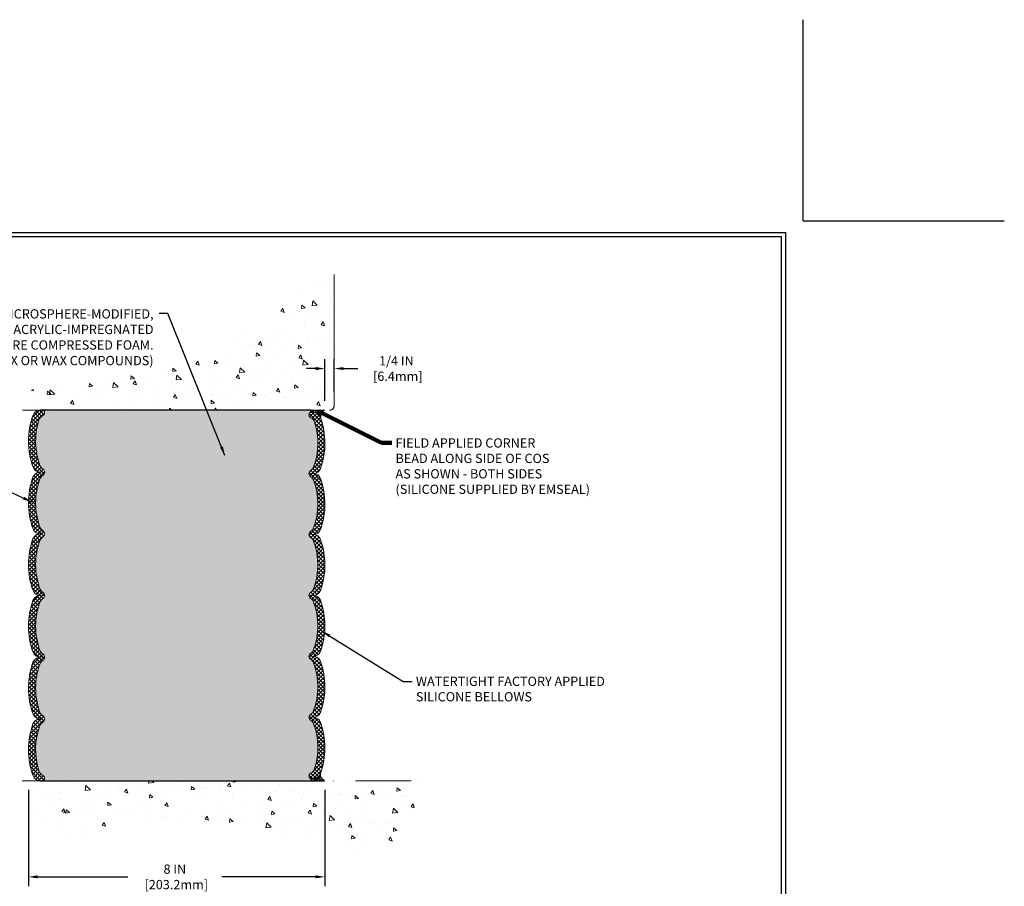
# Model space of a CAD drawing. Extents: x -5 to 2303, y -5 to 568.
import ezdxf

# ---------------------------------------------------------------- set-up
doc = ezdxf.new("R2010")
doc.units = 0
doc.header["$LTSCALE"] = 3
doc.header["$MEASUREMENT"] = 0
doc.linetypes.add('PHANTOMX2', pattern=[5, 2.5, -0.5, 0.5, -0.5, 0.5, -0.5])
doc.layers.get('DEFPOINTS').update_dxf_attribs({"linetype": 'CONTINUOUS'})
for name, color, linetype, lineweight in [('CONCRETE - H', 130, 'CONTINUOUS', 9), ('CONCRETE - L', 132, 'PHANTOMX2', 20), ('DIMS', 2, 'CONTINUOUS', 25), ('FOAM INSERT - H', 150, 'CONTINUOUS', 9), ('FOAM INSERT - L', 152, 'CONTINUOUS', 25), ('SEALANT - H', 50, 'CONTINUOUS', 15), ('SEALANT - L', 52, 'CONTINUOUS', 25), ('SILICONE BELLOWS - H', 20, 'CONTINUOUS', 15), ('SILICONE BELLOWS - L', 22, 'CONTINUOUS', 20), ('TBLOCK-T5', 111, 'CONTINUOUS', 30), ('TEXT - 4', 241, 'CONTINUOUS', 25)]:
    doc.layers.add(name, color=color, linetype=linetype, lineweight=lineweight)
doc.styles.add('ROMANS', font='romans', dxfattribs={"width": 0.9})
doc.dimstyles.new('Copy of STANDARD', dxfattribs={"dimtxt": 2, "dimasz": 2, "dimexe": 1, "dimexo": 1, "dimgap": 1, "dimtad": 0, "dimzin": 0, "dimdsep": 46, "dimtxsty": 'Standard', "dimcen": 0.09, "dimclrd": 256, "dimclre": 256, "dimclrt": 256, "dimadec": 1, "dimazin": 0, "dimtfac": 1, "dimtofl": 0, "dimtmove": 0, "dimatfit": 3, "dimfxl": 1, "dimtolj": 1, "dimtzin": 0, "dimlwd": -1, "dimlwe": -1, "dimarcsym": 0})
doc.dimstyles.get("Standard").update_dxf_attribs({"dimtxt": 4, "dimasz": 4, "dimexe": 2, "dimexo": 2, "dimgap": 1, "dimtad": 0, "dimzin": 0, "dimdsep": 46, "dimtxsty": 'Standard', "dimcen": 0.09, "dimclrd": 256, "dimclre": 256, "dimclrt": 256, "dimadec": 0, "dimazin": 0, "dimtfac": 1, "dimtofl": 0, "dimtmove": 0, "dimatfit": 3, "dimfxl": 1, "dimtolj": 1, "dimtzin": 0, "dimlwd": -1, "dimlwe": -1, "dimarcsym": 0})

# ---------------------------------------------------------------- blocks, each defined once
blk = doc.blocks.new('*D1')
at = {"layer": 'DEFPOINTS', "color": 0, "transparency": 16777216}
for p in [(19.96044462458118, 20.65420266519014), (20.2104446245813, 19.76633781033568), (19.96044462458118, 19.52965188993444)]:
    blk.add_point(p, dxfattribs=at)
at = {"layer": 'DIMS', "transparency": 16777216}
for p, q in [((19.96044462458118, 19.77965188993444), (19.96044462458118, 20.90420266519014)), ((20.2104446245813, 20.01633781033568), (20.2104446245813, 20.90420266519014)), ((19.71044462458118, 20.65420266519014), (19.46044462458118, 20.65420266519014)), ((20.4604446245813, 20.65420266519014), (20.84710653993811, 20.65420266519014))]:
    blk.add_line(p, q, dxfattribs=at)
for points in [[(19.71044462458118, 20.69586933185681), (19.71044462458118, 20.61253599852347), (19.96044462458118, 20.65420266519014)], [(20.4604446245813, 20.69586933185681), (20.4604446245813, 20.61253599852347), (20.2104446245813, 20.65420266519014)]]:
    blk.add_solid(points, dxfattribs=at)
at = {"layer": 'DIMS', "transparency": 16777216, "insert": (21.88877320676343, 20.65420266519014), "char_height": 0.25, "attachment_point": 5, "rotation": 0.0009999999999999998}
blk.add_mtext('\\A1;1/4 IN\\P [6.4mm]', dxfattribs=at)
blk = doc.blocks.new('*D3')
at = {"layer": 'DEFPOINTS', "color": 0, "transparency": 16777216}
for p in [(11.96044344872814, 9.52965188993447), (19.96044462458195, 9.52965188993447), (19.96044462458195, 6.934642389526275)]:
    blk.add_point(p, dxfattribs=at)
at = {"layer": 'DIMS', "transparency": 16777216}
for p, q in [((11.96044344872814, 9.27965188993447), (11.96044344872814, 6.684642389526275)), ((19.96044462458195, 9.27965188993447), (19.96044462458195, 6.684642389526275)), ((12.21044344872814, 6.934642389526275), (14.63969847697746, 6.934642389526275)), ((19.71044462458195, 6.934642389526275), (17.18136514403124, 6.934642389526275))]:
    blk.add_line(p, q, dxfattribs=at)
for points in [[(12.21044344872814, 6.976309056192942), (12.21044344872814, 6.892975722859608), (11.96044344872814, 6.934642389526275)], [(19.71044462458195, 6.976309056192942), (19.71044462458195, 6.892975722859608), (19.96044462458195, 6.934642389526275)]]:
    blk.add_solid(points, dxfattribs=at)
at = {"layer": 'DIMS', "transparency": 16777216, "insert": (15.91053181050435, 6.934642389526275), "char_height": 0.25, "attachment_point": 5, "rotation": 0.0009999999999999998}
blk.add_mtext('\\A1;8 IN\\P [203.2mm]', dxfattribs=at)

msp = doc.modelspace()

# ---------------------------------------------------------------- hatches: boundary and pattern name
at = {"layer": 'CONCRETE - H'}
h = msp.add_hatch(dxfattribs=at)
h.set_pattern_fill('AR-CONC', color=256, scale=0.15, angle=270)
h.set_pattern_definition([(320, (0.719146127966809, -0.1240074947140926), (-0.09412820247389285, -1.07589027390113), [0.1125, -1.2375]), (265, (0.719146127966809, -0.1240074947140926), (1.128288200550018, 0.2081270004194998), [0.09, -0.9899999999999999]), (10.45144446000005, (0.7113021119668089, -0.2136650162140925), (1.034159986452944, -0.8677632700906681), [0.09561028799999999, -1.051713168]), (316.1842, (1.019146127966809, -0.1240074947140926), (-0.2482789211896151, -1.600861996007358), [0.16875, -1.85625]), (6.635635489999968, (0.998456167466809, -0.2574126122140927), (1.461177901161825, -1.401992918511343), [0.1434155129999999, -1.577570639999998]), (261.1841639899999, (1.019146127966809, -0.1240074947140926), (1.461177900404985, -1.40199291758216), [0.135, -1.4850000015]), (291, (0.944146127966809, -0.2740074947140925), (-0.6039283359980083, -0.8953605781776923), [0.1125, -1.2375]), (236, (0.944146127966809, -0.2740074947140925), (1.087725067570279, -0.3649729978823728), [0.09, -0.9899999999999999]), (341.4514447400001, (0.893818766966809, -0.3486208757140927), (0.4837967292095305, -1.260333565094957), [0.095610285, -1.051713168]), (307.5, (0.719146127966809, -0.1240074947140926), (0.4993407807469672, -0.01823978297593609), [0, -0.9779999999999999, 0, -1.005, 0, -0.9937499999999999]), (277.5, (0.719146127966809, -0.1240074947140926), (0.5916175678235402, -0.394604306163223), [0, -0.573, 0, -0.9555, 0, -0.37875]), (237.5, (0.7191461279668091, 0.2104925052859075), (-0.03383230760156978, -0.8007336542586135), [0, -0.375, 0, -1.17, 0, -1.5525]), (227.5, (0.7191461279668091, 0.3604925052859074), (0.1501574734984764, -0.8747792540135794), [0, -0.4874999999999997, 0, -0.7769999999999994, 0, -1.102499999999999])])
edge = h.paths.add_edge_path()
edge.add_spline(control_points=[(20.21044462457664, 23.19644111136812), (19.88816809366196, 23.20419477880431), (18.80525101038498, 22.32052662516618), (16.48389687706546, 20.33970238740083), (12.42157644179449, 20.44483827537393), (11.81659553003462, 19.94230461051346), (11.79813427890255, 19.52965188993447)], knot_values=[0, 0, 0, 0, 0.9420040114174233, 4.618027031144615, 8.768299672087068, 9.890792890405978, 9.890792890405978, 9.890792890405978, 9.890792890405978], degree=3, periodic=0)
edge.add_line((11.79813427890437, 19.52965188993447), (20.08544462457482, 19.52965188993538))
edge.add_arc((20.08544462457516, 19.65465188993504), 0.1249999999996589, 269.9999999998437, 359.9999999997394)
edge.add_line((20.21044462457482, 19.65465188993447), (20.21044462457664, 23.19644111136812))
h = msp.add_hatch(dxfattribs=at)
h.set_pattern_fill('AR-CONC', color=256, scale=0.15, angle=270)
h.set_pattern_definition([(320, (0, 0), (-0.09412820247389285, -1.07589027390113), [0.1125, -1.2375]), (265, (0, 0), (1.128288200550018, 0.2081270004194998), [0.09, -0.9899999999999999]), (10.45144446000005, (-0.007844016000000014, -0.08965752149999999), (1.034159986452944, -0.8677632700906681), [0.09561028799999999, -1.051713168]), (316.1842, (0.3, -5.510910596163089e-17), (-0.2482789211896151, -1.600861996007358), [0.16875, -1.85625]), (6.635635489999966, (0.2793100395, -0.1334051175), (1.461177901161825, -1.401992918511343), [0.143415513, -1.577570639999999]), (261.1841639899999, (0.3, -5.510910596163089e-17), (1.461177900404985, -1.40199291758216), [0.135, -1.4850000015]), (291, (0.225, -0.15), (-0.6039283359980083, -0.8953605781776923), [0.1125, -1.2375]), (236, (0.225, -0.15), (1.087725067570279, -0.3649729978823728), [0.09, -0.9899999999999999]), (341.4514447400001, (0.174672639, -0.224613381), (0.4837967292095305, -1.260333565094957), [0.095610285, -1.051713168]), (307.5, (0, 0), (0.4993407807469672, -0.01823978297593609), [0, -0.9779999999999999, 0, -1.005, 0, -0.9937499999999999]), (277.5, (0, 0), (0.5916175678235402, -0.394604306163223), [0, -0.573, 0, -0.9555, 0, -0.37875]), (237.5, (6.144665314721843e-17, 0.3345), (-0.03383230760156978, -0.8007336542586135), [0, -0.375, 0, -1.17, 0, -1.5525]), (227.5, (8.900120612803389e-17, 0.4845), (0.1501574734984764, -0.8747792540135794), [0, -0.4874999999999999, 0, -0.7769999999999998, 0, -1.1025])])
edge = h.paths.add_edge_path()
edge.add_spline(control_points=[(11.78543095118582, 9.529651889933561), (11.94049771150634, 9.034966697951498), (12.35919429556989, 7.699264580737012), (15.38336909965238, 8.525510691765945), (18.05556186912687, 8.549596614853334), (21.88202729724381, 6.956312677331121), (22.41152163714504, 8.89338259978425), (22.5854446245821, 9.52965188993447)], knot_values=[0, 0, 0, 0, 1.389141563104654, 3.750828520892549, 7.293850500768381, 10.86825856909317, 12.61663263031568, 12.61663263031568, 12.61663263031568, 12.61663263031568], degree=3, periodic=0)
edge.add_line((22.5854446245821, 9.52965188993447), (11.78543095118582, 9.529651889933561))
at = {"layer": 'FOAM INSERT - H'}
h = msp.add_hatch(dxfattribs=at)
h.set_pattern_fill('HEX', color=256, scale=0.7, angle=404.9999999999999, style=0)
h.set_pattern_definition([(45, (-30.85933282902261, -1.735529001637701), (-0.107165176246764, 0.1071651762467641), [0.0875, -0.175]), (165.0000000000001, (-30.85933282902261, -1.735529001637701), (-0.0392251769073524, -0.1463903531541163), [0.0875, -0.175]), (104.9999999999999, (-30.79746098566878, -1.673657158283878), (-0.1463903531541164, -0.03922517690735228), [0.0875, -0.175])])
h.paths.add_polyline_path([(19.65394768356889, 15.9976735820138, 0.1646546899634971), (19.5729608170782, 16.0971139010482, -0.5550559954442752), (19.573529897361, 16.2562353065816, 0.167291250619627), (19.65594737047281, 16.35701555477066, 0.1796665383988816), (19.65394768356809, 17.64267358201484, 0.164654689961934), (19.57296081707873, 17.74211390104796, -0.5550559954409516), (19.57352989736148, 17.90123530658142, 0.1672912506179556), (19.65594737047186, 18.00201555476917, 0.1677512419208998), (19.6819505324074, 19.20696413146167, 0.2018032769859184), (19.58094197351617, 19.32469731870007, -0.3537442793118603), (19.53207865268939, 19.43199563994575, -0.3419987130790001), (19.57746517626647, 19.46715188993083), (19.57746517626646, 19.52965188993447), (12.37641964620956, 19.52965188993119, -0.4776636578800268), (12.34474993081403, 19.38539409628065, 0.2018032769991635), (12.24246278256262, 19.26617061552663, 0.1685509203753053), (12.27082009785227, 18.04051599921742, 0.1646546899634125), (12.35283211455167, 17.93981694196746, -0.555055995445265), (12.35225583072074, 17.77868134142624, 0.1672912506204388), (12.26879509845554, 17.67662539389321, 0.1796665383986346), (12.27082009785228, 16.37469321440683, 0.1646546899633736), (12.35283211455167, 16.2739941571569, -0.5550559954442801), (12.35225583072098, 16.11285855661674, 0.1672912506196333), (12.26879509845586, 16.01080260908351, 0.1796665383990204), (12.2708200978534, 14.70887042959571, 0.1646546899610168), (12.35283211455138, 14.60817137234686, -0.5550559954399615), (12.35225583072049, 14.44703577180679, 0.1672912506178743), (12.26879509845685, 14.34497982427496, 0.1796665383989227), (12.27082009785224, 13.0430476447867, 0.1646546899634969), (12.35283211455167, 12.94234858753668, -0.55505599544428), (12.35225583072098, 12.78121298699653, 0.1672912506196317), (12.26879509845586, 12.67915703946329, 0.1796665383988807), (12.27082009785304, 11.37722485997553, 0.1646546899619371), (12.35283211455113, 11.27652580272679, -0.5550559954409527), (12.35225583072049, 11.11539020218658, 0.167291250617956), (12.26879509845683, 11.01333425465468, 0.1677512419208995), (12.24246278257274, 9.793133164333161, 0.2018032769859199), (12.34474993081702, 9.673909683585418, -0.477663657879191), (12.37641964620772, 9.529651889934467), (19.57746517626647, 9.529651889934414), (19.57746517626647, 9.592151889930832, -0.3419987130779443), (19.53207865268943, 9.627308139915742, -0.3537442793224312), (19.58094197351912, 9.734606461163525, 0.2018032769991629), (19.68195053241739, 9.852339648408119, 0.1685509203753051), (19.65394768356887, 11.06267358201346, 0.1646546899634141), (19.5729608170782, 11.1621139010478, -0.5550559954452621), (19.57352989736124, 11.32123530658226, 0.1672912506204317), (19.65594737047312, 11.42201555477112, 0.1796665383986353), (19.65394768356885, 12.70767358201393, 0.1646546899633764), (19.5729608170782, 12.80711390104823, -0.5550559954442752), (19.573529897361, 12.96623530658163, 0.1672912506196275), (19.65594737047281, 13.0670155547707, 0.1796665383990219), (19.65394768356774, 14.3526735820149, 0.1646546899610114), (19.57296081707848, 14.45211390104815, -0.5550559954399535), (19.57352989736148, 14.61123530658146, 0.1672912506178724), (19.65594737047184, 14.71201555476915, 0.1796665383989231)])
at = {"layer": 'SEALANT - H'}
h = msp.add_hatch(dxfattribs=at)
h.set_pattern_fill('NET3', color=256, scale=0.4999999999999999, angle=270, style=0)
h.set_pattern_definition([(270, (-25.61094549276001, 349.2946434112032), (0.06249999999999999, -1.148106374200643e-17), []), (329.9999999999999, (-25.61094549276001, 349.2946434112032), (0.03125000000000001, 0.0541265877365274), []), (29.99999999999998, (-25.61094549276001, 349.2946434112032), (-0.03124999999999997, 0.05412658773652742), [])])
edge = h.paths.add_edge_path()
edge.add_line((19.57746517626646, 19.52965188993436), (19.57746517626646, 19.46715188993162))
edge.add_line((19.57746517626647, 19.46715188993162), (19.65083520755255, 19.46715188993083))
edge.add_arc((19.65083520755033, 19.26715188992792), 0.2000000000029092, 19.894190783685872, 89.99999999936591, ccw=False)
edge.add_arc((20.0149588953964, 19.36272774474281), 0.1781968694369743, 110.4888940039591, 188.8837623198703, ccw=False)
edge.add_line((19.95258539117188, 19.52965188993424), (19.57746517626646, 19.52965188993436))
h = msp.add_hatch(dxfattribs=at)
h.set_pattern_fill('NET3', color=256, scale=0.4999999999999999, angle=270, style=0)
h.set_pattern_definition([(270, (-25.61094549276001, 349.2902821120192), (0.06249999999999999, -1.148106374200643e-17), []), (329.9999999999999, (-25.61094549276001, 349.2902821120192), (0.03125000000000001, 0.0541265877365274), []), (29.99999999999998, (-25.61094549276001, 349.2902821120192), (-0.03124999999999997, 0.05412658773652742), [])])
edge = h.paths.add_edge_path()
edge.add_line((19.57746517626647, 9.592151889937098), (19.57746517626648, 9.529651889934584))
edge.add_line((19.57746517626647, 9.529651889934584), (19.95258539117188, 9.529651889934698))
edge.add_arc((20.0149588953964, 9.696576035126132), 0.1781968694369742, 171.1162376801297, 249.5111059960409, ccw=False)
edge.add_arc((19.65083520755033, 9.792151889941017), 0.2000000000029092, 270.0000000006341, 340.1058092163141, ccw=False)
edge.add_line((19.65083520755255, 9.592151889938108), (19.57746517626647, 9.592151889937098))
at = {"layer": 'SILICONE BELLOWS - H'}
h = msp.add_hatch(dxfattribs=at)
h.set_pattern_fill('ANSI37', color=256, scale=0.6, angle=270, style=0)
h.set_pattern_definition([(315, (-30.85933282902261, -1.735529001637701), (0.05303300858899107, 0.05303300858899105), []), (45, (-30.85933282902261, -1.735529001637701), (-0.05303300858899105, 0.05303300858899107), [])])
h.paths.add_polyline_path([(12.26879509845685, 14.34497982427496, -0.1672912506178737), (12.35225583072049, 14.44703577180679, 0.5550559954399615), (12.35283211455138, 14.60817137234686, -0.1646546899610166), (12.2708200978534, 14.70887042959571, -0.1796665383990204), (12.26879509845586, 16.01080260908351, -0.1672912506196332), (12.35225583072098, 16.11285855661674, 0.5550559954442787), (12.35283211455167, 16.2739941571569, -0.1646546899633728), (12.27082009785228, 16.37469321440683, -0.1796665383986347), (12.26879509845554, 17.67662539389321, -0.1672912506204392), (12.35225583072074, 17.77868134142624, 0.5550559954452616), (12.35283211455167, 17.93981694196746, -0.1646546899634116), (12.27082009785227, 18.04051599921742, -0.1685509203753054), (12.24246278256262, 19.26617061552663, -0.2018032769991631), (12.34474993081403, 19.38539409628065, 0.3537442793224257), (12.3942317746922, 19.49405062412651, 0.341998713074509), (12.34827073815907, 19.52965188993401), (12.27397197247993, 19.52965188993401, 0.3158064396622747), (12.08352688234587, 19.39603856606254, 0.1751988373776096), (12.08304734934973, 17.99370566961121, 0.3208001472254481), (12.27707419341361, 17.85999292927416), (12.30232751149182, 17.85942873536728), (12.26865128053318, 17.85884091456985, 0.311791453615154), (12.08154637277704, 17.72471862736137, 0.1744689341565524), (12.08304734934964, 16.32788288480088, 0.3208001472333121), (12.27707419341915, 16.19417014446369), (12.30232751149182, 16.19360595055763), (12.26865128052765, 16.19301812975919, 0.3117914536076699), (12.08154637277704, 16.0588958425508, 0.1744689341565527), (12.08304734934964, 14.66206009999123, 0.3208001472259112), (12.27707419341371, 14.52834735965395), (12.30232751149089, 14.52778316574706), (12.26865128053308, 14.52719534494963, 0.3117914536150304), (12.08154637277704, 14.39307305774116, 0.1744689341565523), (12.08304734934964, 12.99623731518066, 0.3208001472333115), (12.27707419341915, 12.86252457484347), (12.30232751149182, 12.86196038093741), (12.26865128052765, 12.86137256013897, 0.3117914536076699), (12.08154637277704, 12.72725027293059, 0.1744689341565526), (12.08304734934964, 11.33041453037101, 0.320800147225912), (12.27707419341371, 11.19670179003373), (12.30232751149089, 11.19613759612685), (12.26865128053308, 11.19554977532942, 0.3117914536150574), (12.08154637277703, 11.06142748812092, 0.1746451205943082), (12.08352688200797, 9.66326521398447, 0.3158064397949713), (12.27397197229939, 9.529651889934012), (12.34827073815907, 9.529651889934012, 0.3419987130755265), (12.39423177469224, 9.565253155741683, 0.3537442793118722), (12.34474993081702, 9.673909683585418, -0.2018032769859201), (12.24246278257274, 9.793133164333161, -0.1677512419208995), (12.26879509845683, 11.01333425465468, -0.1672912506179554), (12.35225583072049, 11.11539020218658, 0.5550559954409525), (12.35283211455113, 11.27652580272679, -0.1646546899619363), (12.27082009785304, 11.37722485997553, -0.1796665383988808), (12.26879509845586, 12.67915703946329, -0.1672912506196313), (12.35225583072098, 12.78121298699653, 0.55505599544428), (12.35283211455167, 12.94234858753668, -0.1646546899634972), (12.27082009785224, 13.0430476447867, -0.1796665383989227)])
h = msp.add_hatch(dxfattribs=at)
h.set_pattern_fill('ANSI37', color=256, scale=0.6, angle=270, style=0)
h.set_pattern_definition([(315, (1.711005927817865, 0.9867340637606361), (0.05303300858899107, 0.05303300858899105), []), (45, (1.711005927817865, 0.9867340637606361), (-0.05303300858899105, 0.05303300858899107), [])])
edge = h.paths.add_edge_path()
edge.add_arc((19.62285169986174, 9.650745639930832), 0.09374999999934767, 476.5537444575092, 554.4775121787852, ccw=False)
edge.add_arc((19.49153455731997, 9.913509546460304), 0.2000000000000857, 296.5537444575772, 342.1907214329246)
edge.add_arc((17.92374466418008, 10.41715188991974), 1.846699960271261, 342.19072143289, 380.4600492617)
edge.add_arc((19.46656445330794, 10.99276274582142), 0.2000000000004219, 380.4600492618391, 417.8605436085713)
edge.add_arc((19.62283411259526, 11.24149725506093), 0.09375000000076435, 481.7296339752516, 597.8605436085074, ccw=False)
edge.add_arc((19.4683475715274, 11.49134314982392), 0.2000000000003649, 301.7296339761186, 339.7181840244765)
edge.add_arc((17.92374466418099, 12.06215188991926), 1.846699960270479, 339.7181840244809, 380.4600492617196)
edge.add_arc((19.46656445330794, 12.63776274582095), 0.2000000000004219, 380.4600492618391, 417.8605436085713)
edge.add_arc((19.62283411259526, 12.88649725506137), 0.09375000000076435, 481.7296339752516, 597.8605436085074, ccw=False)
edge.add_arc((19.4683475715274, 13.13634314982345), 0.2000000000003649, 301.7296339761186, 339.7181840244765)
edge.add_arc((17.92374466418008, 13.70715188991879), 1.846699960271096, 339.7181840245105, 380.4600492617692)
edge.add_arc((19.46656445330703, 14.2827627458223), 0.2000000000003424, 380.4600492617781, 417.8605436079568)
edge.add_arc((19.62283411259708, 14.5314972550609), 0.09375000000124818, 481.7296339764529, 597.8605436080368, ccw=False)
edge.add_arc((19.4683475715274, 14.78134314982206), 0.199999999999688, 301.7296339762385, 339.7181840245084)
edge.add_arc((17.92374466418008, 15.35215188992014), 1.84669996027107, 339.7181840244313, 380.46004926169)
edge.add_arc((19.46656445330794, 15.92776274582091), 0.2000000000004219, 380.4600492618391, 417.8605436085713)
edge.add_arc((19.62283411259526, 16.17649725506134), 0.09375000000076435, 481.7296339752516, 597.8605436085074, ccw=False)
edge.add_arc((19.4683475715274, 16.42634314982341), 0.2000000000003649, 301.7296339761186, 339.7181840244765)
edge.add_arc((17.92374466418008, 16.99715188991875), 1.846699960271096, 339.7181840245105, 380.4600492617692)
edge.add_arc((19.46656445330703, 17.57276274582226), 0.2000000000003424, 380.4600492617781, 417.8605436079568)
edge.add_arc((19.62283411259708, 17.82149725506177), 0.09375000000124818, 481.7296339764529, 597.8605436080368, ccw=False)
edge.add_arc((19.4683475715274, 18.07134314982203), 0.199999999999688, 301.7296339762385, 339.7181840245084)
edge.add_arc((17.92374466418008, 18.6421518899201), 1.846699960270912, 339.7181840244445, 377.8092785680915)
edge.add_arc((19.49153455731087, 19.14579423340591), 0.2000000000002529, 377.8092785681474, 423.4462555403983)
edge.add_arc((19.62285169986265, 19.40855813993083), 0.09375000000026189, 525.5224878212865, 603.4462555401603, ccw=False)
edge.add_arc((19.57746517626677, 19.42027688994084), 0.04687499999045374, 450.000000017787, 525.5224878381822, ccw=False)
edge.add_line((19.57746517625222, 19.46715188993083), (19.65083520755255, 19.46715188993083))
edge.add_arc((19.65083520755164, 19.26715188993101), 0.1999999999999318, 379.89419078294975, 449.99999999973943, ccw=False)
edge.add_arc((17.92374466417917, 18.64215189030573), 2.036699960401994, 340.2681290838245, 379.89419077289267, ccw=False)
edge.add_arc((19.65259890938981, 18.02204726700391), 0.1999999998686695, 271.0000000543113, 340.26812914819885, ccw=False)
edge.add_line((19.65608939086454, 17.82207772810624), (19.62283411260071, 17.82149725506541))
edge.add_line((19.62283411260071, 17.82149725506541), (19.65475272677489, 17.8209401135823))
edge.add_arc((19.65126224548661, 17.62097057455092), 0.2000000000002216, 379.85500579863526, 448.9999999997648, ccw=False)
edge.add_arc((17.92374466418008, 16.9971518903062), 2.036699960401128, 340.2681290838098, 379.85500578840316, ccw=False)
edge.add_arc((19.65259890938981, 16.37704726700348), 0.1999999998686695, 271.0000000543113, 340.26812914819885, ccw=False)
edge.add_line((19.65608939086454, 16.17707772810671), (19.6228341125998, 16.17649725506497))
edge.add_line((19.6228341125998, 16.17649725506497), (19.65475272677489, 16.17594011358186))
edge.add_arc((19.65126224548661, 15.97597057455049), 0.2000000000003353, 379.85500579863526, 448.99999999976535, ccw=False)
edge.add_arc((17.92374466418008, 15.35215189030576), 2.036699960401128, 340.2681290838098, 379.85500578840316, ccw=False)
edge.add_arc((19.65259890938981, 14.73204726700395), 0.1999999998686695, 271.0000000543113, 340.26812914819885, ccw=False)
edge.add_line((19.65608939086454, 14.53207772810627), (19.62283411260071, 14.53149725506454))
edge.add_line((19.62283411260071, 14.53149725506545), (19.65475272677489, 14.53094011358233))
edge.add_arc((19.65126224548661, 14.33097057455096), 0.2000000000002216, 379.85500579863526, 448.9999999997648, ccw=False)
edge.add_arc((17.92374466418008, 13.70715189030533), 2.036699960401128, 340.2681290838098, 379.85500578840316, ccw=False)
edge.add_arc((19.65259890938981, 13.08704726700351), 0.1999999998686695, 271.0000000543113, 340.26812914819885, ccw=False)
edge.add_line((19.65608939086454, 12.88707772810675), (19.6228341125998, 12.88649725506501))
edge.add_line((19.6228341125998, 12.88649725506501), (19.65475272677489, 12.8859401135819))
edge.add_arc((19.65126224548661, 12.68597057455052), 0.2000000000003353, 379.85500579863526, 448.99999999976535, ccw=False)
edge.add_arc((17.92374466418008, 12.0621518903058), 2.036699960401128, 340.2681290838098, 379.85500578840316, ccw=False)
edge.add_arc((19.65259890938981, 11.44204726700399), 0.1999999998686695, 271.0000000543113, 340.26812914819885, ccw=False)
edge.add_line((19.65608939086454, 11.24207772810631), (19.6228341125998, 11.24149725506457))
edge.add_line((19.6228341125998, 11.24149725506548), (19.65475272677489, 11.24094011358237))
edge.add_arc((19.65126224548661, 11.040970574551), 0.2000000000002216, 379.85500579863526, 448.9999999997648, ccw=False)
edge.add_arc((17.92374466418099, 10.41715189030354), 2.036699960401007, 340.10580920748293, 379.85500578846904, ccw=False)
edge.add_arc((19.65083520737429, 9.792151889800593), 0.1999999998694901, 270.000000053413, 340.1058092710678, ccw=False)
edge.add_line((19.65083520756073, 9.592151889930832), (19.57746517625222, 9.592151889930832))
edge.add_arc((19.57746517626677, 9.639026889920828), 0.0468749999896545, 554.4775121620869, 629.9999999822131, ccw=False)

# ---------------------------------------------------------------- linework, layer by layer
at = {"layer": 'CONCRETE - L'}
for p, q in [((20.21044462458119, 19.65465188993447), (20.210444624583, 23.19644111136812)), ((11.7954309511824, 19.52965188993356), (20.08544462458119, 19.52965188993447)), ((11.78543095118582, 9.529651889933561), (22.5854446245821, 9.52965188993447))]:
    msp.add_line(p, q, dxfattribs=at)
msp.add_arc((20.08544462458119, 19.65465188993447), 0.125, 270, 0, dxfattribs=at)
at = {"layer": 'DEFPOINTS'}
for q in [(32.8634510869565, 30.07052323254356), (38.29414413720849, 24.63983018228555)]:
    msp.add_line((32.8634510869565, 24.63983018228555), q, dxfattribs=at)
at = {"layer": 'DIMS'}
for p, q in [((19.57746517626647, 19.46715188993173), (19.57746517626646, 19.52965188993441)), ((19.57746517626647, 9.59215188993721), (19.57746517626647, 9.529651889934414))]:
    msp.add_line(p, q, dxfattribs=at)
at = {"layer": 'FOAM INSERT - L'}
for p, q in [((19.57746517626646, 19.52965188993447), (12.27397089535676, 19.52965188993115)), ((12.2739719722994, 9.529651889934467), (19.57746517626647, 9.529651889934414))]:
    msp.add_line(p, q, dxfattribs=at)
at = {"layer": 'SEALANT - L'}
for points in [[(19.57746517626646, 19.52965188993447), (19.95258539117188, 19.52965188993447, 0.3560587527165044), (19.83889973421449, 19.3352087324315, 0.3158064397976096), (19.65083520754891, 19.46715188993083), (19.57746517626647, 19.46715188993173)], [(19.57746517626647, 9.52965188993447), (19.95258539117188, 9.52965188993447, -0.3560587527165044), (19.83889973421449, 9.724095047437444, -0.3158064397976096), (19.65083520754891, 9.592151889938108), (19.57746517626647, 9.592151889937208)]]:
    msp.add_lwpolyline(points, format="xyb", dxfattribs=at)
at = {"layer": 'SILICONE BELLOWS - L'}
for points in [[(12.394231774699, 19.49405062410018, -0.3537442792406967), (12.34474993081438, 19.38539409628083, 0.2018032769999747), (12.24246278256255, 19.2661706155264, 0.1685509203753135), (12.27082009785237, 18.04051599921714, 0.1646546899636947), (12.35283211455212, 17.93981694196718, -0.5550559954440842), (12.35225583072059, 17.77868134142614, 0.1672912506193292), (12.26879509845578, 17.67662539389386, 0.1796665383987678), (12.27082009785237, 16.37469321440657, 0.1646546899636947), (12.35283211455212, 16.27399415715661, -0.5550559954440842), (12.35225583072059, 16.11285855661649, 0.1672912506193292), (12.26879509845578, 16.01080260908329, 0.1796665383989462), (12.27082009785329, 14.708870429596, 0.1646546899611331), (12.3528321145512, 14.60817137234697, -0.5550559954403361), (12.35225583072059, 14.44703577180685, 0.1672912506185399), (12.26879509845671, 14.34497982427457, 0.1796665383989162), (12.27082009785237, 13.04304764478636, 0.1646546899636947), (12.35283211455212, 12.9423485875364, -0.5550559954440842), (12.35225583072059, 12.78121298699628, 0.1672912506193292), (12.26879509845578, 12.67915703946308, 0.1796665383989462), (12.27082009785329, 11.37722485997487, 0.1646546899611331), (12.3528321145512, 11.27652580272675, -0.5550559954403361), (12.35225583072059, 11.11539020218663, 0.1672912506185399), (12.26879509845671, 11.01333425465435, 0.1677512419208262), (12.24246278257268, 9.793133164333332, 0.2018032769863273), (12.34474993081714, 9.673909683585356, -0.3537442792313906), (12.394231774699, 9.56525315576785, -0.3419987131530531), (12.34827073817292, 9.529651889934012), (12.27397197229917, 9.529651889934012, -0.3158064397407573), (12.08352688202148, 9.663265213947133, -0.1746451205677153), (12.08154637269175, 11.06142748788315, -0.3117914536924608), (12.26865128033766, 11.19554977532601), (12.30232751149089, 11.19613759612685), (12.27000486422591, 11.1967017900338, -0.3112020442177768), (12.08304734936321, 11.33041453033345, -0.1744689341299864), (12.08154637269175, 12.72725027269279, -0.3117914536924608), (12.26865128033766, 12.86137256013566), (12.30232751149182, 12.86196038093741), (12.27000486422591, 12.86252457484344, -0.3112020442177796), (12.08304734936321, 12.9962373151431, -0.1744689341299864), (12.08154637269175, 14.39307305750336, -0.3117914536924634), (12.26865128033766, 14.52719534494622), (12.30232751149089, 14.52778316574706), (12.27000486422591, 14.52834735965401, -0.3112020442177768), (12.08304734936321, 14.66206009995367, -0.1744689341299864), (12.08154637269175, 16.05889584231301, -0.3117914536924608), (12.26865128033766, 16.19301812975587), (12.30232751149182, 16.19360595055763), (12.27000486422591, 16.19417014446366, -0.3112020442177796), (12.08304734936321, 16.32788288476332, -0.1744689341299864), (12.08154637269175, 17.72471862712358, -0.3117914536924608), (12.26865128033766, 17.85884091456644), (12.30232751149182, 17.85942873536728), (12.27000486422591, 17.85999292927423, -0.3112020442177768), (12.08304734936321, 17.99370566957388, -0.1751988373513893), (12.08352688226095, 19.39603856582787, -0.3158064397444157), (12.27397197229088, 19.52965188993401), (12.34827073817292, 19.52965188993401, -0.341998713153027)], [(19.53207865268271, 9.627308139941746, -0.3537442792406967), (19.58094197351878, 9.734606461163352, 0.2018032769999747), (19.68195053241746, 9.852339648408346, 0.1685509203753135), (19.65394768356876, 11.06267358201374, 0.1646546899636947), (19.57296081707776, 11.16211390104807, -0.5550559954440842), (19.5735298973614, 11.32123530658235, 0.1672912506193292), (19.65594737047289, 11.42201555477048, 0.1796665383987678), (19.65394768356876, 12.70767358201418, 0.1646546899636947), (19.57296081707776, 12.80711390104851, -0.5550559954440842), (19.5735298973614, 12.96623530658188, 0.1672912506193292), (19.65594737047289, 13.06701555477092, 0.1796665383989462), (19.65394768356785, 14.35267358201462, 0.1646546899611331), (19.57296081707867, 14.45211390104804, -0.5550559954403361), (19.5735298973614, 14.61123530658141, 0.1672912506185399), (19.65594737047198, 14.71201555476954, 0.1796665383989162), (19.65394768356876, 15.99767358201414, 0.1646546899636947), (19.57296081707776, 16.09711390104847, -0.5550559954440842), (19.5735298973614, 16.25623530658184, 0.1672912506193292), (19.65594737047289, 16.35701555477088, 0.1796665383989462), (19.65394768356785, 17.64267358201549, 0.1646546899611331), (19.57296081707867, 17.742113901048, -0.5550559954403361), (19.5735298973614, 17.90123530658137, 0.1672912506185399), (19.65594737047198, 18.0020155547695, 0.1677512419208262), (19.68195053240746, 19.2069641314615, 0.2018032769863273), (19.58094197351605, 19.32469731870013, -0.3537442792313906), (19.53207865268271, 19.43199563991992, -0.3419987131530531), (19.57746517625222, 19.46715188993083), (19.65083520755255, 19.46715188993083, -0.3158064397407573), (19.83889973420176, 19.33520873246788, -0.1746451205677153), (19.84085548716487, 17.95452348695606, -0.3117914536924608), (19.65608939086454, 17.82207772810624), (19.62283411260071, 17.82149725506541), (19.65475272677489, 17.8209401135823, -0.3112020442177768), (19.83937327270181, 17.68889878253638, -0.1744689341299864), (19.84085548716487, 16.30952348695654, -0.3117914536924608), (19.65608939086454, 16.17707772810671), (19.6228341125998, 16.17649725506497), (19.65475272677489, 16.17594011358277, -0.3112020442177796), (19.83937327270181, 16.04389878253686, -0.1744689341299864), (19.84085548716487, 14.6645234869561, -0.3117914536924634), (19.65608939086454, 14.53207772810627), (19.62283411260071, 14.53149725506545), (19.65475272677489, 14.53094011358233, -0.3112020442177768), (19.83937327270181, 14.39889878253642, -0.1744689341299864), (19.84085548716487, 13.01952348695657, -0.3117914536924608), (19.65608939086454, 12.88707772810675), (19.6228341125998, 12.88649725506501), (19.65475272677489, 12.88594011358281, -0.3112020442177796), (19.83937327270181, 12.75389878253689, -0.1744689341299864), (19.84085548716487, 11.37452348695614, -0.3117914536924608), (19.65608939086454, 11.24207772810631), (19.6228341125998, 11.24149725506548), (19.65475272677489, 11.24094011358237, -0.3112020442177768), (19.83937327270181, 11.10889878253646, -0.1751988373513893), (19.83889973396529, 9.724095047485648, -0.3158064397444157), (19.65083520756073, 9.592151889930832), (19.57746517625222, 9.592151889930832, -0.341998713153027)]]:
    msp.add_lwpolyline(points, format="xyb", close=True, dxfattribs=at)
at = {"layer": 'TBLOCK-T5'}
for p in [(0.4654879757356412, 24.32950486513255), (32.39796311122029, 0.3103253171584583)]:
    msp.add_line(p, (32.39796311122029, 24.32950486513255), dxfattribs=at)
msp.add_lwpolyline([(32.2820763945906, 4.659523128791989), (32.2820763945906, 24.21361814850388), (0.581374692366353, 24.21361814850388), (0.581374692366353, 4.659523128791989)], close=True, dxfattribs=at)

# ---------------------------------------------------------------- texts
at = {"layer": 'TEXT - 4', "insert": (15.33617630707451, 22.25502709770807), "char_height": 0.25, "attachment_point": 3, "line_spacing_factor": 1.008, "style": 'ROMANS'}
msp.add_mtext('MICROSPHERE-MODIFIED,\\P100% ACRYLIC-IMPREGNATED\\PPRE COMPRESSED FOAM.\\P(CONTAINS NO WAX OR WAX COMPOUNDS)', dxfattribs=at)
at = {"layer": 'TEXT - 4', "char_height": 0.25, "attachment_point": 1, "style": 'ROMANS'}
for s, insert in [('FIELD APPLIED CORNER \\PBEAD ALONG SIDE OF COS \\PAS SHOWN - BOTH SIDES\\P(SILICONE SUPPLIED BY EMSEAL) ', (21.86561709732858, 18.7713124663944)), ('WATERTIGHT FACTORY APPLIED\\PSILICONE BELLOWS', (22.41500705826039, 12.33721969643256))]:
    msp.add_mtext(s, dxfattribs=dict(at, insert=insert))

# ---------------------------------------------------------------- dimensions: what is measured, and where the dimension line sits
at = {"layer": 'DIMS'}
for base, p1, p2, picture, middle in [((19.96044462458118, 20.65420266519014), (20.2104446245813, 19.76633781033568), (19.96044462458118, 19.52965188993444), '*D1', (21.88877320676343, 20.65420266519014)), ((19.96044462458195, 6.934642389526275), (11.96044344872814, 9.52965188993447), (19.96044462458195, 9.52965188993447), '*D3', (15.91053181050435, 6.934642389526275))]:
    dim = msp.add_linear_dim(base=base, p1=p1, p2=p2, text='<>\\P[]', dimstyle='Copy of STANDARD', override={"dimtxt": 0.25, "dimasz": 0.25, "dimexe": 0.25, "dimexo": 0.25, "dimgap": 0.25, "dimdec": 4, "dimlunit": 5, "dimpost": ' IN', "dimfrac": 2}, dxfattribs=at)
    dim.commit()
    dim.dimension.update_dxf_attribs({"geometry": picture, "text_midpoint": middle, "dimtype": 160, "text_rotation": 0.001})

# ---------------------------------------------------------------- leaders
at = {"layer": 'TEXT - 4'}
for points, override in [([(17.26183434751906, 18.30393714241013), (15.72074020619331, 22.13702627040219), (15.48857990368853, 22.13702627040219)], {"dimscale": 1, "dimasz": 0.25}), ([(19.77532213272221, 19.50181989895736), (21.4868946246699, 18.65008347765779), (21.76195601189318, 18.65008347765779)], {"dimtxt": 4, "dimasz": 0.25, "dimexe": 2, "dimexo": 2, "dimtih": 0, "dimtoh": 0, "dimdec": 2, "dimtxsty": 'ROMANS', "dimdle": 0.05, "dimclrd": 256, "dimclre": 256, "dimclrt": 256, "dimtfac": 0.45, "dimtdec": 2, "dimlwd": 65535, "dimlwe": 65535}), ([(12.05274829013084, 17.05069682342122), (9.003149028276965, 18.46528670058422), (8.770988725772185, 18.46528670058422)], {"dimscale": 1, "dimasz": 0.25}), ([(19.87765077583325, 13.56796119827185), (22.06922088246066, 12.20904445248696), (22.31130077029084, 12.20904445248696)], {"dimscale": 1, "dimasz": 0.25})]:
    msp.add_leader(points, dimstyle='Standard', override=override, dxfattribs=at)

doc.saveas('drawing.dxf')
